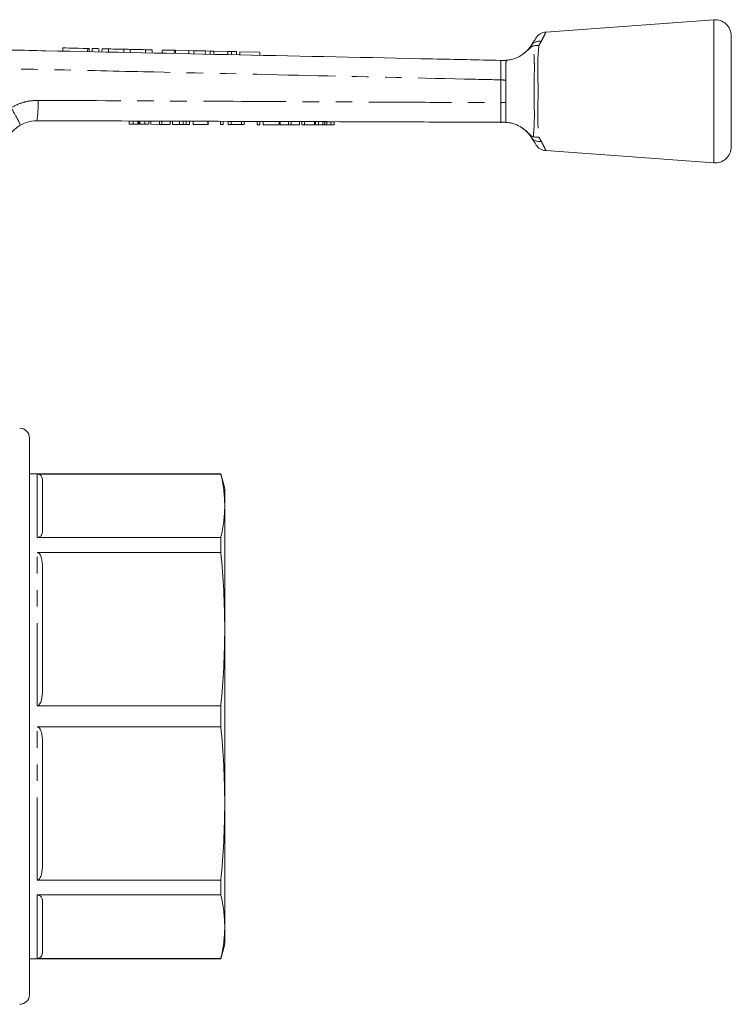
# Model space of a CAD drawing. Units: millimetres. Extents: x 149 to 258, y 88 to 258.
# Drawn here: x 203 to 258, y 182 to 258 of the extents above; entities that cross this region are included whole.
import ezdxf

# ---------------------------------------------------------------- set-up
doc = ezdxf.new("R2010")
doc.units = ezdxf.units.MM
doc.linetypes.add('PHANTOM', pattern=[12.7, 6.35, -1.27, 1.27, -1.27, 1.27, -1.27])

msp = doc.modelspace()

# ---------------------------------------------------------------- linework, layer by layer
at = {"color": 7, "linetype": 'Continuous', "lineweight": 15}
for p, q in [((256.706, 257.619), (243.812, 256.675)), ((258.047, 252.119), (258.047, 256.372)), ((206.721, 255.454), (206.715, 255.207)), ((208.736, 255.165), (208.741, 255.411)), ((208.971, 255.406), (208.966, 255.16)), ((209.471, 255.395), (209.466, 255.149)), ((209.721, 255.39), (209.716, 255.144)), ((210.221, 255.379), (210.215, 255.133)), ((211.394, 255.354), (211.389, 255.109)), ((211.894, 255.343), (211.889, 255.098)), ((213.068, 255.318), (213.063, 255.073)), ((213.568, 255.307), (213.563, 255.063)), ((214.347, 255.291), (214.342, 255.046)), ((215.276, 255.271), (214.347, 255.291)), ((215.276, 255.271), (215.271, 255.027)), ((215.375, 255.269), (215.37, 255.025)), ((216.383, 255.247), (215.375, 255.269)), ((216.383, 255.247), (216.377, 255.003)), ((216.765, 255.239), (216.383, 255.247)), ((216.765, 255.239), (216.76, 254.995)), ((217.658, 255.22), (216.765, 255.239)), ((217.658, 255.22), (217.653, 254.977)), ((218.032, 255.212), (217.658, 255.22)), ((218.032, 255.212), (218.027, 254.969)), ((218.316, 255.205), (218.032, 255.212)), ((218.316, 255.205), (218.311, 254.963)), ((219.382, 255.183), (218.316, 255.205)), ((219.382, 255.183), (219.377, 254.94)), ((219.666, 255.176), (219.382, 255.183)), ((219.666, 255.176), (219.661, 254.934)), ((220.04, 255.168), (219.666, 255.176)), ((220.04, 255.168), (220.035, 254.926)), ((220.307, 255.163), (220.302, 254.921)), ((221.845, 255.13), (220.307, 255.163)), ((221.845, 255.13), (221.84, 254.888)), ((240.542, 254.494), (240.555, 254.494)), ((240.555, 254.494), (240.755, 254.5)), ((258.047, 247.865), (258.047, 252.119)), ((211.796, 249.59), (211.797, 249.84)), ((211.796, 249.59), (212.11, 249.589)), ((211.797, 249.84), (212.111, 249.839)), ((212.11, 249.589), (212.111, 249.839)), ((212.11, 249.589), (212.479, 249.588)), ((212.111, 249.839), (212.48, 249.838)), ((212.479, 249.588), (212.48, 249.838)), ((212.553, 249.588), (212.554, 249.838)), ((212.634, 249.588), (212.635, 249.838)), ((212.634, 249.588), (212.999, 249.586)), ((212.635, 249.838), (213, 249.836)), ((212.999, 249.586), (213, 249.836)), ((212.999, 249.586), (213.309, 249.585)), ((213, 249.836), (213.31, 249.835)), ((213.309, 249.585), (213.31, 249.835)), ((213.475, 249.585), (213.476, 249.835)), ((213.475, 249.585), (214.123, 249.582)), ((213.476, 249.835), (214.124, 249.832)), ((214.123, 249.582), (214.124, 249.832)), ((214.123, 249.582), (214.316, 249.582)), ((214.124, 249.832), (214.317, 249.832)), ((214.316, 249.582), (214.317, 249.832)), ((214.316, 249.582), (214.964, 249.579)), ((214.317, 249.832), (214.965, 249.829)), ((214.964, 249.579), (214.965, 249.829)), ((215.13, 249.579), (215.131, 249.829)), ((215.13, 249.579), (215.675, 249.577)), ((215.131, 249.829), (215.675, 249.827)), ((215.675, 249.577), (215.675, 249.827)), ((215.956, 249.576), (215.957, 249.826)), ((216.188, 249.575), (216.189, 249.825)), ((216.437, 249.574), (216.438, 249.824)), ((216.719, 249.573), (216.72, 249.823)), ((216.72, 249.823), (217.848, 249.82)), ((217.848, 249.57), (217.848, 249.82)), ((217.848, 249.82), (217.874, 249.819)), ((217.873, 249.569), (217.874, 249.819)), ((218.822, 249.566), (218.823, 249.816)), ((218.823, 249.816), (219.028, 249.815)), ((219.027, 249.565), (219.028, 249.815)), ((219.412, 249.564), (219.413, 249.814)), ((219.413, 249.814), (219.631, 249.813)), ((219.63, 249.563), (219.631, 249.813)), ((219.631, 249.813), (220.438, 249.811)), ((220.437, 249.561), (220.438, 249.811)), ((220.438, 249.811), (220.643, 249.81)), ((220.642, 249.56), (220.643, 249.81)), ((221.642, 249.556), (221.643, 249.806)), ((221.643, 249.806), (221.848, 249.806)), ((221.848, 249.556), (221.848, 249.806)), ((222.104, 249.555), (222.105, 249.805)), ((222.105, 249.805), (223.336, 249.801)), ((223.335, 249.551), (223.336, 249.801)), ((223.398, 249.55), (223.399, 249.8)), ((223.399, 249.8), (224.047, 249.798)), ((224.046, 249.548), (224.047, 249.798)), ((224.047, 249.798), (224.24, 249.798)), ((224.239, 249.548), (224.24, 249.798)), ((224.24, 249.798), (224.888, 249.795)), ((224.887, 249.545), (224.888, 249.795)), ((225.053, 249.545), (225.054, 249.795)), ((225.054, 249.795), (225.259, 249.794)), ((225.258, 249.544), (225.259, 249.794)), ((225.259, 249.794), (226.028, 249.791)), ((226.027, 249.541), (226.028, 249.791)), ((226.104, 249.541), (226.105, 249.791)), ((226.105, 249.791), (226.352, 249.79)), ((226.351, 249.54), (226.352, 249.79)), ((226.352, 249.79), (226.679, 249.789)), ((226.678, 249.539), (226.679, 249.789)), ((226.836, 249.539), (226.837, 249.789)), ((226.995, 249.538), (226.996, 249.788)), ((226.996, 249.788), (227.294, 249.787)), ((227.293, 249.537), (227.294, 249.787)), ((227.294, 249.787), (227.541, 249.786)), ((227.54, 249.536), (227.541, 249.786)), ((240.323, 249.738), (240.327, 249.738)), ((240.327, 249.738), (240.424, 249.737)), ((216.719, 249.573), (217.848, 249.57)), ((217.848, 249.57), (217.873, 249.569)), ((218.822, 249.566), (219.027, 249.565)), ((219.412, 249.564), (219.63, 249.563)), ((219.63, 249.563), (220.437, 249.561)), ((220.437, 249.561), (220.642, 249.56)), ((221.642, 249.556), (221.848, 249.556)), ((222.104, 249.555), (223.335, 249.551)), ((223.398, 249.55), (224.046, 249.548)), ((224.046, 249.548), (224.239, 249.548)), ((224.239, 249.548), (224.887, 249.545)), ((225.053, 249.545), (225.258, 249.544)), ((225.258, 249.544), (226.027, 249.541)), ((226.104, 249.541), (226.351, 249.54)), ((226.351, 249.54), (226.678, 249.539)), ((226.995, 249.538), (227.293, 249.537)), ((227.293, 249.537), (227.54, 249.536)), ((243.812, 247.563), (256.706, 246.619)), ((204.147, 204.119), (204.147, 225.494)), ((218.846, 222.744), (204.147, 222.744)), ((218.846, 222.726), (204.747, 222.726)), ((219.147, 221.619), (218.846, 222.744)), ((218.846, 222.726), (218.846, 222.744)), ((205.147, 222.234), (205.147, 218.339)), ((219.147, 221.619), (219.147, 220.287)), ((219.147, 220.287), (219.147, 210.816)), ((204.747, 217.847), (218.846, 217.847)), ((218.846, 216.706), (218.846, 217.847)), ((218.846, 216.706), (204.747, 216.706)), ((205.147, 215.518), (205.147, 206.114)), ((219.147, 210.816), (219.147, 197.422)), ((204.747, 204.926), (218.846, 204.926)), ((218.846, 203.312), (218.846, 204.926)), ((204.147, 182.744), (204.147, 204.119)), ((218.846, 203.312), (204.747, 203.312)), ((205.147, 202.124), (205.147, 192.72)), ((219.147, 197.422), (219.147, 187.951)), ((204.747, 191.532), (218.846, 191.532)), ((218.846, 190.391), (218.846, 191.532)), ((218.846, 190.391), (204.747, 190.391)), ((205.147, 189.898), (205.147, 186.003)), ((219.147, 187.951), (219.147, 186.619)), ((218.846, 185.494), (219.147, 186.619)), ((204.147, 185.494), (218.846, 185.494)), ((204.747, 185.511), (218.846, 185.511)), ((218.846, 185.494), (218.846, 185.511))]:
    msp.add_line(p, q, dxfattribs=at)
at = {"color": 8, "linetype": 'PHANTOM', "lineweight": 0}
for p, q in [((256.706, 252.119), (256.706, 257.619)), ((243.454, 255.958), (243.278, 255.639)), ((208.621, 255.413), (208.616, 255.167)), ((240.342, 251.245), (240.343, 253)), ((240.742, 252.979), (240.743, 251.267)), ((256.706, 246.619), (256.706, 252.119)), ((243.278, 248.599), (243.454, 248.28)), ((204.747, 217.847), (204.747, 222.726)), ((204.747, 204.926), (204.747, 216.706)), ((204.747, 191.532), (204.747, 203.312)), ((204.747, 185.511), (204.747, 190.391))]:
    msp.add_line(p, q, dxfattribs=at)
at = {"color": 7, "linetype": 'Continuous', "lineweight": 15, "flags": 128}
for points in [[(242.684, 255.65), (242.857, 255.923), (242.976, 256.109), (243.036, 256.203), (243.044, 256.215)], [(206.721, 255.454), (206.777, 255.453), (206.943, 255.449), (207.201, 255.444), (207.53, 255.437), (207.898, 255.429), (208.274, 255.421), (208.621, 255.413)], [(208.621, 255.413), (208.693, 255.412), (208.734, 255.411), (208.741, 255.411)], [(208.971, 255.406), (208.99, 255.406), (209.044, 255.404), (209.125, 255.403), (209.221, 255.401), (209.317, 255.399), (209.398, 255.397), (209.452, 255.396), (209.471, 255.395)], [(209.721, 255.39), (209.74, 255.389), (209.794, 255.388), (209.875, 255.387), (209.971, 255.384), (210.066, 255.382), (210.148, 255.381), (210.202, 255.38), (210.221, 255.379)], [(210.221, 255.379), (210.265, 255.378), (210.393, 255.375), (210.583, 255.371), (210.808, 255.367), (211.032, 255.362), (211.222, 255.358), (211.35, 255.355), (211.394, 255.354)], [(211.394, 255.354), (211.413, 255.354), (211.468, 255.352), (211.549, 255.351), (211.644, 255.349), (211.74, 255.347), (211.821, 255.345), (211.875, 255.344), (211.894, 255.343)], [(211.894, 255.343), (211.939, 255.342), (212.066, 255.34), (212.257, 255.335), (212.481, 255.331), (212.706, 255.326), (212.896, 255.322), (213.023, 255.319), (213.068, 255.318)], [(213.068, 255.318), (213.087, 255.318), (213.141, 255.316), (213.222, 255.315), (213.318, 255.313), (213.413, 255.311), (213.495, 255.309), (213.549, 255.308), (213.568, 255.307)], [(243.044, 248.023), (243.036, 248.034), (242.976, 248.129), (242.857, 248.315), (242.684, 248.588)]]:
    msp.add_lwpolyline(points, dxfattribs=at)
at = {"color": 7, "linetype": 'Continuous', "lineweight": 15}
for centre, radius, start, end in [((256.797, 256.372), 1.25, 0, 94.18734), ((243.887, 255.678), 1, 94.32693, 147.48656), ((204.71, 247.365), 2.5, 120.56097, 140), ((243.887, 248.56), 1, 212.51344, 265.67947), ((256.797, 247.865), 1.25, 265.81266, 0), ((203.397, 225.494), 0.75, 0, 90), ((203.397, 182.744), 0.75, 270, 0)]:
    msp.add_arc(centre, radius, start, end, dxfattribs=at)
at = {"color": 8, "linetype": 'PHANTOM', "lineweight": 0}
for centre, radius, start, end in [((243.311, 255.198), 0.773, 79.31211, 144.24015), ((257.767, 581.098), 328.561, 266.96017, 267.02977), ((197.367, 251.052), 7.446, 350.82829, 2.88892), ((260.696, -126.544), 378.337, 93.023, 93.08389), ((243.311, 249.039), 0.773, 215.75956, 280.68818)]:
    msp.add_arc(centre, radius, start, end, dxfattribs=at)
for points, knots in [([(243.812, 256.671), (243.808, 256.663), (243.801, 256.648), (243.723, 256.495), (243.61, 256.269), (243.504, 256.058), (243.454, 255.958)], [0, 0, 0, 0, 0.253056, 0.506676, 0.767258, 1, 1, 1, 1]), ([(243.278, 255.639), (243.25, 255.369), (243.204, 254.923), (243.173, 254.139), (243.185, 253.28), (243.219, 252.356), (243.203, 251.436), (243.179, 250.697), (243.176, 250.001), (243.209, 249.262), (243.252, 248.844), (243.278, 248.599)], [0, 0, 0, 0, 0.146155, 0.241242, 0.336328, 0.490489, 0.584391, 0.678313, 0.772223, 0.866136, 1, 1, 1, 1]), ([(242.842, 248.628), (242.862, 248.868), (242.896, 249.264), (242.925, 250.019), (242.923, 250.715), (242.903, 251.45), (242.89, 252.349), (242.916, 253.223), (242.927, 254.013), (242.917, 254.461), (242.898, 254.868), (242.872, 255.237), (242.852, 255.485), (242.842, 255.609)], [0, 0, 0, 0, 0.141932, 0.234866, 0.32781, 0.418268, 0.508807, 0.657144, 0.73686, 0.816562, 0.845491, 0.922719, 1, 1, 1, 1]), ([(240.343, 253), (240.348, 253.168), (240.357, 253.504), (240.352, 253.953), (240.347, 254.292), (240.34, 254.472), (240.318, 254.491), (240.309, 254.499)], [0, 0, 0, 0, 0.214223, 0.428364, 0.643232, 0.857964, 1, 1, 1, 1]), ([(240.755, 254.5), (240.751, 254.448), (240.741, 254.325), (240.734, 253.988), (240.735, 253.527), (240.74, 253.181), (240.74, 253.013), (240.74, 253.013)], [0, 0, 0, 0, 0.199633, 0.46941, 0.740402, 0.999985, 1, 1, 1, 1]), ([(240.343, 253), (239.413, 253.021), (234.489, 253.134), (225.343, 253.342), (214.638, 253.584), (206.199, 253.774), (201.982, 253.869), (200.256, 253.908)], [0, 0, 0, 0, 0.069628, 0.36851, 0.684418, 0.87081, 1, 1, 1, 1]), ([(240.74, 253.013), (240.74, 253.013), (240.74, 253.001), (240.741, 252.99), (240.742, 252.979)], [0, 0, 0, 0, 0.000875, 1, 1, 1, 1]), ([(202.735, 250.862), (202.735, 250.862), (202.972, 250.998), (203.421, 251.213), (204.125, 251.396), (204.576, 251.417), (204.804, 251.427)], [0, 0, 0, 0, 0.000014, 0.377937, 0.684529, 1, 1, 1, 1]), ([(204.804, 251.427), (205.803, 251.422), (210.795, 251.398), (219.249, 251.355), (228.164, 251.309), (235.017, 251.274), (238.409, 251.255), (240.342, 251.245)], [0, 0, 0, 0, 0.084296, 0.421478, 0.713632, 0.836837, 1, 1, 1, 1]), ([(240.323, 249.745), (240.331, 249.752), (240.352, 249.771), (240.358, 249.952), (240.359, 250.292), (240.359, 250.741), (240.348, 251.077), (240.342, 251.245)], [0, 0, 0, 0, 0.1429304, 0.3575316, 0.5722048, 0.786026, 1, 1, 1, 1]), ([(240.741, 251.226), (240.741, 251.226), (240.741, 251.059), (240.731, 250.715), (240.727, 250.255), (240.732, 249.915), (240.74, 249.792), (240.744, 249.738)], [0, 0, 0, 0, 0.000015, 0.256274, 0.525653, 0.793919, 1, 1, 1, 1]), ([(240.743, 251.267), (240.743, 251.253), (240.743, 251.24), (240.741, 251.226), (240.741, 251.226)], [0, 0, 0, 0, 0.999258, 1, 1, 1, 1]), ([(243.454, 248.28), (243.477, 248.234), (243.566, 248.056), (243.694, 247.801), (243.786, 247.619), (243.822, 247.547), (243.813, 247.565), (243.812, 247.567)], [0, 0, 0, 0, 0.10373, 0.40358, 0.714586, 0.979631, 1, 1, 1, 1])]:
    msp.add_open_spline(points, degree=3, knots=knots, dxfattribs=at)
at = {"color": 7, "linetype": 'Continuous', "lineweight": 15}
for points, knots in [([(242.089, 255.008), (242.228, 255.127), (242.378, 255.254), (242.564, 255.473), (242.626, 255.565), (242.684, 255.65)], [0, 0, 0, 0, 0.508128, 0.546957, 1, 1, 1, 1]), ([(242.842, 255.609), (242.942, 255.629), (243.079, 255.656), (243.233, 255.644), (243.275, 255.639), (243.278, 255.639)], [0, 0, 0, 0, 0.721315, 0.982349, 1, 1, 1, 1]), ([(200.228, 255.344), (201.949, 255.308), (208.625, 255.167), (220.258, 254.922), (231.898, 254.676), (238.582, 254.535), (240.309, 254.499)], [0, 0, 0, 0, 0.1287646, 0.4997343, 0.870704, 1, 1, 1, 1]), ([(240.755, 254.5), (240.76, 254.5), (240.846, 254.507), (241.077, 254.535), (241.47, 254.645), (241.807, 254.808), (241.985, 254.93), (242.038, 254.966)], [0, 0, 0, 0, 0.014841, 0.254045, 0.55965, 0.868214, 1, 1, 1, 1]), ([(242.842, 255.609), (242.837, 255.608), (242.817, 255.602), (242.767, 255.577), (242.63, 255.482), (242.404, 255.258), (242.178, 255.078), (242.038, 254.966)], [0, 0, 0, 0, 0.014699, 0.070671, 0.162574, 0.479093, 1, 1, 1, 1]), ([(240.309, 254.499), (240.311, 254.499), (240.395, 254.497), (240.469, 254.495), (240.542, 254.494)], [0, 0, 0, 0, 0.016148, 1, 1, 1, 1]), ([(202.739, 250.856), (202.824, 250.71), (202.995, 250.419), (203.212, 250.024), (203.37, 249.718), (203.439, 249.558), (203.444, 249.521), (203.439, 249.518), (203.439, 249.518)], [0, 0, 0, 0, 0.213914, 0.42783, 0.641743, 0.855687, 0.990001, 1, 1, 1, 1]), ([(204.718, 249.865), (204.435, 249.841), (203.984, 249.803), (203.586, 249.595), (203.439, 249.518)], [0, 0, 0, 0, 0.6285554, 1, 1, 1, 1]), ([(240.323, 249.745), (238.368, 249.751), (231.456, 249.775), (219.588, 249.815), (209.675, 249.848), (204.718, 249.865)], [0, 0, 0, 0, 0.164708, 0.582354, 1, 1, 1, 1]), ([(212.479, 249.588), (212.493, 249.588), (212.518, 249.588), (212.542, 249.588), (212.553, 249.588)], [0, 0, 0, 0, 0.560001, 1, 1, 1, 1]), ([(212.48, 249.838), (212.494, 249.838), (212.519, 249.838), (212.543, 249.838), (212.554, 249.838)], [0, 0, 0, 0, 0.560001, 1, 1, 1, 1]), ([(212.553, 249.588), (212.568, 249.588), (212.594, 249.588), (212.622, 249.588), (212.634, 249.588)], [0, 0, 0, 0, 0.559994, 1, 1, 1, 1]), ([(212.554, 249.838), (212.568, 249.838), (212.595, 249.838), (212.623, 249.838), (212.635, 249.838)], [0, 0, 0, 0, 0.559993, 1, 1, 1, 1]), ([(215.675, 249.827), (215.729, 249.827), (215.823, 249.827), (215.916, 249.826), (215.957, 249.826)], [0, 0, 0, 0, 0.560203, 1, 1, 1, 1]), ([(215.675, 249.577), (215.728, 249.577), (215.823, 249.577), (215.915, 249.576), (215.956, 249.576)], [0, 0, 0, 0, 0.560203, 1, 1, 1, 1]), ([(215.956, 249.576), (216.005, 249.576), (216.092, 249.576), (216.159, 249.575), (216.188, 249.575)], [0, 0, 0, 0, 0.559661, 1, 1, 1, 1]), ([(215.957, 249.826), (216.006, 249.826), (216.093, 249.826), (216.16, 249.825), (216.189, 249.825)], [0, 0, 0, 0, 0.559661, 1, 1, 1, 1]), ([(216.188, 249.575), (216.237, 249.575), (216.336, 249.575), (216.421, 249.574), (216.431, 249.574), (216.437, 249.574)], [0, 0, 0, 0, 0.279536, 0.559696, 1, 1, 1, 1]), ([(216.189, 249.825), (216.238, 249.825), (216.337, 249.825), (216.421, 249.824), (216.432, 249.824), (216.438, 249.824)], [0, 0, 0, 0, 0.279536, 0.559696, 1, 1, 1, 1]), ([(226.679, 249.789), (226.709, 249.789), (226.762, 249.789), (226.814, 249.789), (226.837, 249.789)], [0, 0, 0, 0, 0.5600011, 1, 1, 1, 1]), ([(226.837, 249.789), (226.867, 249.788), (226.92, 249.788), (226.973, 249.788), (226.996, 249.788)], [0, 0, 0, 0, 0.5600011, 1, 1, 1, 1]), ([(240.744, 249.738), (240.68, 249.741), (240.577, 249.746), (240.461, 249.742), (240.419, 249.739), (240.423, 249.739), (240.424, 249.739)], [0, 0, 0, 0, 0.449993, 0.727008, 0.923261, 1, 1, 1, 1]), ([(242.039, 249.271), (242.006, 249.294), (241.826, 249.42), (241.47, 249.598), (241.033, 249.712), (240.825, 249.731), (240.744, 249.738)], [0, 0, 0, 0, 0.0800654, 0.4465786, 0.782932, 1, 1, 1, 1]), ([(226.678, 249.539), (226.708, 249.539), (226.761, 249.539), (226.813, 249.539), (226.836, 249.539)], [0, 0, 0, 0, 0.5600011, 1, 1, 1, 1]), ([(226.836, 249.539), (226.866, 249.538), (226.919, 249.538), (226.972, 249.538), (226.995, 249.538)], [0, 0, 0, 0, 0.560001, 1, 1, 1, 1]), ([(242.039, 249.271), (242.16, 249.177), (242.342, 249.034), (242.554, 248.826), (242.692, 248.708), (242.794, 248.645), (242.828, 248.633), (242.842, 248.628)], [0, 0, 0, 0, 0.442037, 0.665819, 0.885465, 0.954527, 1, 1, 1, 1]), ([(242.684, 248.588), (242.626, 248.673), (242.506, 248.851), (242.261, 249.101), (242.084, 249.238), (242.046, 249.265), (242.039, 249.271)], [0, 0, 0, 0, 0.426338, 0.884764, 0.975963, 1, 1, 1, 1]), ([(243.278, 248.599), (243.275, 248.598), (243.222, 248.592), (243.069, 248.582), (242.932, 248.61), (242.842, 248.628)], [0, 0, 0, 0, 0.017638, 0.345912, 1, 1, 1, 1]), ([(204.747, 222.726), (204.765, 222.726), (204.804, 222.724), (204.869, 222.708), (204.97, 222.661), (205.123, 222.502), (205.137, 222.349), (205.147, 222.234)], [0, 0, 0, 0, 0.036655, 0.082197, 0.159286, 0.369929, 1, 1, 1, 1]), ([(218.846, 222.726), (218.933, 222.321), (219.107, 221.509), (219.134, 220.694), (219.147, 220.287)], [0, 0, 0, 0, 0.499491, 1, 1, 1, 1]), ([(219.147, 220.287), (219.134, 219.88), (219.107, 219.065), (218.933, 218.253), (218.846, 217.847)], [0, 0, 0, 0, 0.4994558, 1, 1, 1, 1]), ([(205.147, 218.339), (205.139, 218.236), (205.128, 218.109), (205.017, 217.961), (204.952, 217.905), (204.874, 217.868), (204.817, 217.852), (204.771, 217.847), (204.751, 217.847), (204.747, 217.847)], [0, 0, 0, 0, 0.5664631, 0.6977407, 0.8448666, 0.9012215, 0.9580945, 0.9929633, 1, 1, 1, 1]), ([(204.747, 216.706), (204.765, 216.704), (204.804, 216.699), (204.869, 216.66), (204.97, 216.547), (205.123, 216.163), (205.137, 215.794), (205.147, 215.518)], [0, 0, 0, 0, 0.036655, 0.082197, 0.159285, 0.369929, 1, 1, 1, 1]), ([(218.846, 216.706), (218.933, 215.726), (219.107, 213.766), (219.134, 211.8), (219.147, 210.816)], [0, 0, 0, 0, 0.499491, 1, 1, 1, 1]), ([(219.147, 210.816), (219.134, 209.834), (219.107, 207.867), (218.933, 205.907), (218.846, 204.926)], [0, 0, 0, 0, 0.499456, 1, 1, 1, 1]), ([(205.147, 206.114), (205.139, 205.865), (205.128, 205.557), (205.017, 205.202), (204.952, 205.067), (204.874, 204.977), (204.817, 204.938), (204.771, 204.927), (204.751, 204.926), (204.747, 204.926)], [0, 0, 0, 0, 0.566463, 0.697741, 0.844867, 0.901222, 0.958095, 0.992963, 1, 1, 1, 1]), ([(204.747, 203.312), (204.765, 203.31), (204.804, 203.305), (204.869, 203.266), (204.97, 203.153), (205.123, 202.769), (205.137, 202.4), (205.147, 202.124)], [0, 0, 0, 0, 0.036655, 0.082197, 0.159286, 0.369929, 1, 1, 1, 1]), ([(218.846, 203.312), (218.933, 202.333), (219.107, 200.373), (219.134, 198.406), (219.147, 197.422)], [0, 0, 0, 0, 0.499491, 1, 1, 1, 1]), ([(219.147, 197.422), (219.134, 196.44), (219.107, 194.473), (218.933, 192.513), (218.846, 191.532)], [0, 0, 0, 0, 0.4994558, 1, 1, 1, 1]), ([(205.147, 192.72), (205.139, 192.471), (205.128, 192.163), (205.017, 191.808), (204.952, 191.673), (204.874, 191.584), (204.817, 191.544), (204.771, 191.533), (204.751, 191.532), (204.747, 191.532)], [0, 0, 0, 0, 0.5664631, 0.6977407, 0.8448666, 0.9012215, 0.9580945, 0.9929633, 1, 1, 1, 1]), ([(204.747, 190.391), (204.765, 190.39), (204.804, 190.388), (204.869, 190.372), (204.97, 190.325), (205.123, 190.166), (205.137, 190.013), (205.147, 189.898)], [0, 0, 0, 0, 0.036655, 0.082197, 0.159285, 0.369929, 1, 1, 1, 1]), ([(218.846, 190.391), (218.933, 189.985), (219.107, 189.173), (219.134, 188.359), (219.147, 187.951)], [0, 0, 0, 0, 0.499491, 1, 1, 1, 1]), ([(219.147, 187.951), (219.134, 187.544), (219.107, 186.73), (218.933, 185.918), (218.846, 185.511)], [0, 0, 0, 0, 0.499456, 1, 1, 1, 1]), ([(205.147, 186.003), (205.139, 185.9), (205.128, 185.773), (205.017, 185.626), (204.952, 185.57), (204.874, 185.533), (204.817, 185.516), (204.771, 185.512), (204.751, 185.511), (204.747, 185.511)], [0, 0, 0, 0, 0.566463, 0.697741, 0.844867, 0.901222, 0.958095, 0.992963, 1, 1, 1, 1])]:
    msp.add_open_spline(points, degree=3, knots=knots, dxfattribs=at)

doc.saveas('drawing.dxf')
